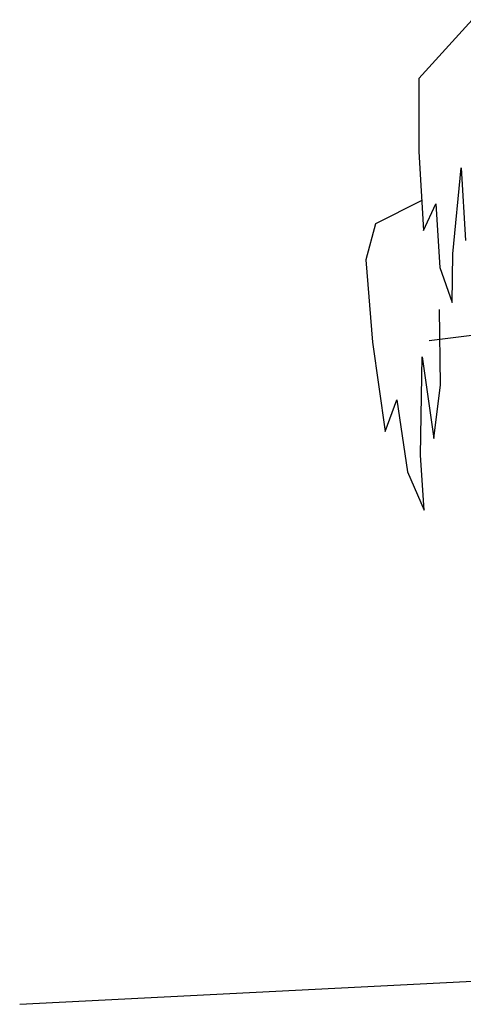
# Model space of a CAD drawing. Extents: x -405 to -229, y 15 to 156.
# Drawn here: x -308 to -305, y 144 to 152 of the extents above; entities that cross this region are included whole.
import ezdxf

# ---------------------------------------------------------------- set-up
doc = ezdxf.new("R2010")
doc.units = 0
doc.header["$LTSCALE"] = 0.000394
doc.header["$MEASUREMENT"] = 0
doc.layers.add('aStavba-az_objekt', color=7, linetype='CONTINUOUS')

msp = doc.modelspace()

# ---------------------------------------------------------------- linework, layer by layer
at = {"layer": 'aStavba-az_objekt', "linetype": 'Continuous'}
for p, q in [((-304.5567, 151.9583), (-304.9982, 151.4714)), ((-304.9982, 151.4714), (-304.9983, 150.8702)), ((-304.9983, 150.8702), (-304.9603, 150.2155)), ((-304.7173, 150.0224), (-304.6476, 150.735)), ((-304.6476, 150.735), (-304.6113, 150.1349)), ((-304.9778, 150.461), (-305.3561, 150.271)), ((-304.9603, 150.2155), (-304.8575, 150.4372)), ((-304.8575, 150.4372), (-304.8234, 149.9099)), ((-305.3561, 150.271), (-305.4361, 149.9744)), ((-304.7235, 149.6214), (-304.7173, 150.0224)), ((-305.4361, 149.9744), (-305.3801, 149.2936)), ((-304.8234, 149.9099), (-304.7235, 149.6214)), ((-304.819, 148.9406), (-304.8269, 149.5643)), ((-305.3801, 149.2936), (-305.276, 148.5559)), ((-304.4951, 149.357), (-304.9134, 149.3048)), ((-304.9828, 148.36), (-304.9704, 149.1733)), ((-304.9704, 149.1733), (-304.8732, 148.4972)), ((-304.8732, 148.4972), (-304.819, 148.9406)), ((-305.276, 148.5559), (-305.1803, 148.8165)), ((-305.1803, 148.8165), (-305.0924, 148.2227)), ((-304.9524, 147.9054), (-304.9828, 148.36)), ((-305.0924, 148.2227), (-304.9524, 147.9054)), ((-308.295, 143.8229), (-303.161, 144.0858))]:
    msp.add_line(p, q, dxfattribs=at)

doc.saveas('drawing.dxf')
